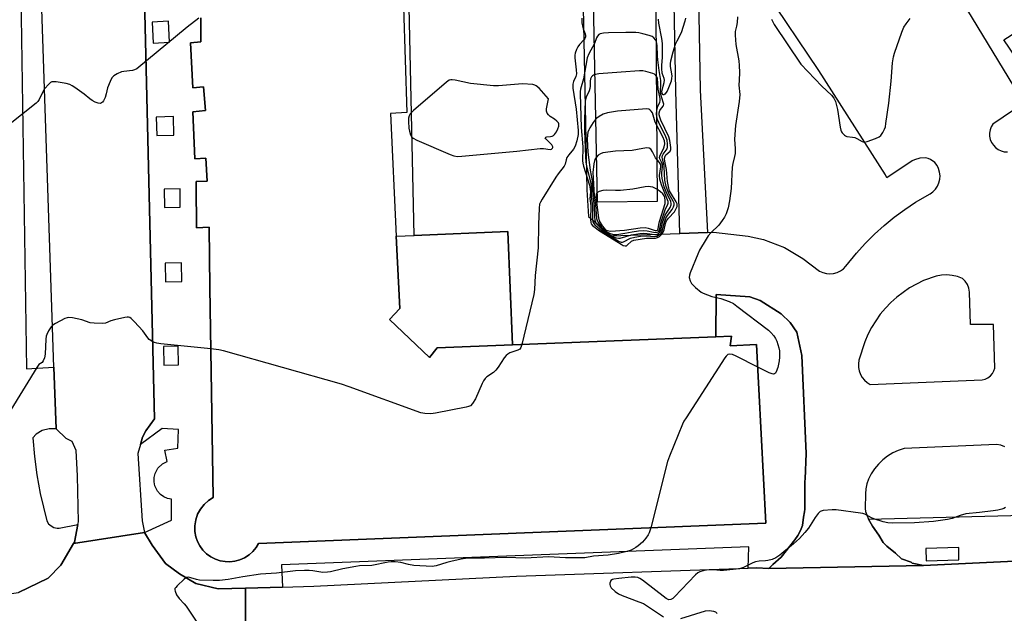
# Model space of a CAD drawing. Units: inches. Extents: x 1267763 to 1273763, y 513453 to 517453.
# Drawn here: x 1269446 to 1269803, y 516625 to 516840 of the extents above; entities that cross this region are included whole.
import ezdxf

# ---------------------------------------------------------------- set-up
doc = ezdxf.new("R2010")
doc.units = ezdxf.units.IN
doc.header["$MEASUREMENT"] = 0
for name, color, linetype in [('BLDG-Footprint', 5, 'Continuous'), ('TRANS-Non Street Sidewalk', 7, 'Continuous'), ('TRANS-Parking Lot', 4, 'Continuous'), ('TRANS-Road', 130, 'Continuous'), ('TRANS-Street Sidewalk', 7, 'Continuous'), ('Undefined', 1, 'Continuous')]:
    doc.layers.add(name, color=color, linetype=linetype)

msp = doc.modelspace()

# ---------------------------------------------------------------- linework, layer by layer
at = {"layer": 'BLDG-Footprint', "elevation": 431.91}
msp.add_lwpolyline([(1269585.14, 516844.72), (1269586.35, 516806.53), (1269580.37, 516806.18), (1269582.47, 516761.64), (1269583.7, 516735.42), (1269580.03, 516731.35), (1269594.58, 516717.53), (1269597.31, 516721.03), (1269624.64, 516722.13), (1269698.48, 516725.09), (1269704.18, 516725.32), (1269703.67, 516721.84), (1269713.31, 516722.34), (1269716.71, 516657.36), (1269532.48, 516650.04), (1269531.56, 516648.53), (1269530.39, 516647.13), (1269528.99, 516645.89), (1269527.4, 516644.87), (1269525.67, 516644.11), (1269523.86, 516643.62), (1269522.05, 516643.41), (1269520.28, 516643.47), (1269518.55, 516643.77), (1269516.81, 516644.35), (1269515.15, 516645.2), (1269513.61, 516646.3), (1269512.27, 516647.63), (1269511.15, 516649.13), (1269510.29, 516650.74), (1269509.7, 516652.41), (1269509.34, 516654.37), (1269509.31, 516656.45), (1269509.64, 516658.58), (1269510.34, 516660.64), (1269511.38, 516662.55), (1269512.72, 516664.23), (1269514.28, 516665.61), (1269515.97, 516666.68), (1269514.82, 516742.98), (1269514.49, 516764.88), (1269509.88, 516764.67), (1269509.79, 516779.98), (1269509.78, 516781.45), (1269513.77, 516781.58), (1269513.31, 516789.99), (1269509.28, 516789.74), (1269508.59, 516806.82), (1269513.23, 516807.26), (1269512.49, 516815.8), (1269508.55, 516815.46), (1269507.69, 516831.78), (1269511.5, 516832.19), (1269511.55, 516840.85)], dxfattribs=at)
at = {"layer": 'BLDG-Footprint', "elevation": 430.62}
msp.add_lwpolyline([(1269624.64, 516722.13), (1269597.31, 516721.03), (1269594.58, 516717.53), (1269580.03, 516731.35), (1269583.7, 516735.42), (1269582.47, 516761.64), (1269588.98, 516761.9), (1269622.99, 516763.27)], close=True, dxfattribs=at)
at = {"layer": 'TRANS-Non Street Sidewalk'}
msp.add_lwpolyline([(1269695.51, 516763), (1269685.4, 516762.63), (1269683.95, 516814.37), (1269683.25, 516852.4), (1269681.23, 516856.72), (1269676.62, 516859.17), (1269676.47, 516873.55), (1269676.4, 516874.96), (1269684.21, 516871.12), (1269686.63, 516868.66), (1269690.56, 516861.53), (1269692.06, 516855.52), (1269692.82, 516814.69)], close=True, dxfattribs=at)
at = {"layer": 'TRANS-Parking Lot'}
for points in [[(1269676.62, 516859.17, 0), (1269677.24, 516774.16, 0), (1269655.48, 516773.98, 0), (1269653.29, 516889.73, 0)], [(1269784.06, 516853.23, 0), (1269810.28, 516809.97, 0), (1269799.08, 516802.35, 0), (1269798.48, 516801.33, 0), (1269798.08, 516800.22, 0), (1269797.89, 516799.06, 0), (1269797.92, 516797.88, 0), (1269798.16, 516796.73, 0), (1269798.62, 516795.64, 0), (1269799.26, 516794.65, 0), (1269800.07, 516793.79, 0), (1269801.02, 516793.11, 0), (1269802.09, 516792.6, 0), (1269803.23, 516792.3, 0), (1269804.41, 516792.22, 0)], [(1269650.17, 516850.69, 0), (1269651.71, 516778.41, 0), (1269652.28, 516768.8, 0), (1269660.55, 516761.71, 0), (1269685.4, 516762.63, 0), (1269695.51, 516763, 0), (1269697.65, 516763.08, 0), (1269710.28, 516761.61, 0), (1269715.81, 516760.44, 0), (1269723.41, 516757.48, 0), (1269730.11, 516753.49, 0), (1269736.15, 516748.89, 0), (1269737.34, 516748.38, 0), (1269738.63, 516748.07, 0), (1269739.95, 516747.99, 0), (1269741.27, 516748.13, 0), (1269742.54, 516748.48, 0), (1269743.73, 516749.05, 0), (1269744.82, 516749.81, 0), (1269745.75, 516750.74, 0), (1269749.54, 516755.47, 0), (1269752.73, 516758.98, 0), (1269756.09, 516762.33, 0), (1269759.61, 516765.5, 0), (1269763.29, 516768.5, 0), (1269767.1, 516771.31, 0), (1269771.05, 516773.94, 0), (1269776.3, 516776.96, 0), (1269777.35, 516777.74, 0), (1269778.25, 516778.7, 0), (1269778.98, 516779.79, 0), (1269779.5, 516781, 0), (1269779.81, 516782.27, 0), (1269779.9, 516783.58, 0), (1269779.76, 516784.89, 0), (1269779.39, 516786.15, 0), (1269778.82, 516787.33, 0), (1269778.04, 516788.39, 0), (1269776.46, 516789.46, 0), (1269775.58, 516789.88, 0), (1269774.59, 516790.06, 0), (1269772.59, 516789.93, 0), (1269770.67, 516789.37, 0), (1269769.77, 516788.93, 0), (1269760.54, 516782.81, 0), (1269760.13, 516783.91, 0), (1269735.88, 516821.77, 0), (1269716.69, 516850.43, 0)], [(1269803.44, 516685.19, 0), (1269801.97, 516685.7, 0), (1269800.45, 516685.98, 0), (1269766.84, 516684.54, 0), (1269764.75, 516683.84, 0), (1269762.76, 516682.91, 0), (1269760.88, 516681.76, 0), (1269759.14, 516680.4, 0), (1269757.56, 516678.87, 0), (1269756.16, 516677.16, 0), (1269754.96, 516675.31, 0), (1269753.97, 516673.34, 0), (1269753.38, 516671.65, 0), (1269752.98, 516669.89, 0), (1269752.8, 516668.1, 0), (1269752.74, 516662.7, 0), (1269752.86, 516661.71, 0), (1269753.97, 516658.92, 0), (1269755.38, 516656.27, 0), (1269757.71, 516653.02, 0), (1269759.24, 516650.44, 0), (1269760.64, 516649.01, 0), (1269763.74, 516646.48, 0), (1269765.91, 516644.41, 0), (1269769.44, 516643.25, 0), (1269769.83, 516642.86, 0), (1269773.94, 516642.07, 0), (1269717.78, 516641.01, 0), (1269719.15, 516642.47, 0), (1269722.2, 516645.05, 0), (1269727.17, 516651.32, 0), (1269728.27, 516652.99, 0), (1269729.25, 516654.75, 0), (1269729.93, 516656.61, 0), (1269730.34, 516659.6, 0), (1269730.68, 516661.57, 0), (1269730.77, 516662.56, 0), (1269730.87, 516672.56, 0), (1269730.9, 516673.55, 0), (1269731.31, 516682.69, 0), (1269729.74, 516718.29, 0), (1269727.94, 516726.8, 0), (1269725.47, 516730.33, 0), (1269722.19, 516733.47, 0), (1269714.64, 516738.27, 0), (1269710.84, 516739.66, 0), (1269698.6, 516740.5, 0), (1269698.48, 516725.09, 0), (1269624.64, 516722.13, 0), (1269622.99, 516763.27, 0), (1269588.98, 516761.9, 0), (1269587.18, 516844.78, 0)], [(1269820.94, 516806.58, 0), (1269803.07, 516832.91, 0), (1269824.52, 516846.62, 0)]]:
    msp.add_polyline3d(points, dxfattribs=at)
msp.add_polyline3d([(1269799.85, 516713.74, 0), (1269799.26, 516729.59, 0), (1269790.91, 516729.59, 0), (1269790.56, 516741.27, 0), (1269790.34, 516742.69, 0), (1269789.83, 516744.04, 0), (1269789.06, 516745.25, 0), (1269788.05, 516746.28, 0), (1269786.22, 516746.95, 0), (1269784.31, 516747.38, 0), (1269782.36, 516747.56, 0), (1269780.4, 516747.47, 0), (1269778.48, 516747.12, 0), (1269773.94, 516745.47, 0), (1269771.35, 516744.23, 0), (1269768.85, 516742.81, 0), (1269766.46, 516741.21, 0), (1269764.19, 516739.44, 0), (1269762.05, 516737.52, 0), (1269760.06, 516735.45, 0), (1269758.22, 516733.25, 0), (1269756.54, 516730.91, 0), (1269755.04, 516728.47, 0), (1269753.71, 516725.92, 0), (1269752.57, 516723.28, 0), (1269750.47, 516716.56, 0), (1269750.28, 516715.26, 0), (1269750.3, 516713.96, 0), (1269750.54, 516712.68, 0), (1269750.99, 516711.46, 0), (1269751.64, 516710.33, 0), (1269752.47, 516709.32, 0), (1269753.45, 516708.46, 0), (1269754.57, 516707.78, 0), (1269795.24, 516709.42, 0), (1269796.31, 516709.72, 0), (1269797.31, 516710.22, 0), (1269798.19, 516710.9, 0), (1269798.92, 516711.73, 0), (1269799.48, 516712.69, 0)], close=True, dxfattribs=at)
at = {"layer": 'TRANS-Road'}
for points in [[(1269435.96, 516604.04), (1269437.25, 516631.16), (1269445.27, 516632.22), (1269456.09, 516637.44), (1269460.65, 516642.2), (1269465.32, 516650.01), (1269491.05, 516654.01), (1269493.78, 516649.46), (1269498.64, 516642.81), (1269503.7, 516639.01), (1269509.73, 516635.55), (1269517.75, 516633.58), (1269527.77, 516633.84), (1269527.78, 516609.12)], [(1269527.78, 516609.12), (1269527.77, 516633.84), (1269541.18, 516634.19), (1269552.56, 516634.49), (1269626.14, 516638.18), (1269710.29, 516641.06), (1269713.26, 516641.16), (1269717.78, 516641.01), (1269773.94, 516642.07), (1269806.98, 516643.66), (1269871.4, 516646.18), (1269928.87, 516647.63), (1269970.45, 516649.06), (1269972.85, 516624.03)]]:
    msp.add_lwpolyline(points, dxfattribs=at)
msp.add_polyline3d([(1269490.72, 516863.02, 0), (1269494.66, 516695.25, 0), (1269491.54, 516690.89, 0), (1269490.3, 516688.61, 0), (1269489.55, 516685.98, 0), (1269488.6, 516682.68, 0), (1269490.21, 516658.22, 0), (1269491.05, 516654.01, 0), (1269465.32, 516650.01, 0), (1269465.61, 516650.51, 0), (1269466.85, 516656.88, 0), (1269467.06, 516657.93, 0), (1269466.7, 516674.65, 0), (1269466.28, 516683.81, 0), (1269464.82, 516687.1, 0), (1269462.54, 516688.12, 0), (1269458.93, 516691.69, 0), (1269458.18, 516714.09, 0), (1269452.58, 516880.32, 0)], dxfattribs=at)
at = {"layer": 'TRANS-Street Sidewalk'}
for points in [[(1269445.54, 516889.32, 0), (1269448.2, 516713.5, 0), (1269458.18, 516714.09, 0), (1269458.93, 516691.69, 0), (1269456.37, 516691.71, 0), (1269453.9, 516691.03, 0), (1269451.72, 516689.69, 0), (1269450.47, 516688.44, 0), (1269451.05, 516681.66, 0), (1269451.96, 516674.93, 0), (1269453.19, 516668.24, 0), (1269455.57, 516658.22, 0), (1269456.22, 516657.21, 0), (1269457.11, 516656.41, 0), (1269458.18, 516655.86, 0), (1269459.35, 516655.62, 0), (1269460.02, 516655.62, 0), (1269466.85, 516656.88, 0), (1269465.61, 516650.51, 0), (1269465.32, 516650.01, 0), (1269460.65, 516642.2, 0), (1269456.09, 516637.44, 0), (1269445.27, 516632.22, 0)], [(1269511.55, 516840.85, 0), (1269511.5, 516832.19, 0), (1269507.69, 516831.78, 0), (1269508.55, 516815.46, 0), (1269512.49, 516815.8, 0), (1269513.23, 516807.26, 0), (1269508.59, 516806.82, 0), (1269509.29, 516789.74, 0), (1269513.31, 516789.99, 0), (1269513.77, 516781.58, 0), (1269509.78, 516781.45, 0), (1269509.79, 516779.98, 0), (1269509.87, 516764.67, 0), (1269514.49, 516764.88, 0), (1269514.82, 516742.98, 0), (1269515.97, 516666.68, 0), (1269514.28, 516665.61, 0), (1269512.72, 516664.23, 0), (1269511.38, 516662.55, 0), (1269510.34, 516660.64, 0), (1269509.64, 516658.57, 0), (1269509.31, 516656.45, 0), (1269509.34, 516654.37, 0), (1269509.7, 516652.41, 0), (1269510.29, 516650.74, 0), (1269511.15, 516649.13, 0), (1269512.27, 516647.63, 0), (1269513.61, 516646.3, 0), (1269515.15, 516645.2, 0), (1269516.81, 516644.35, 0), (1269518.55, 516643.77, 0), (1269520.29, 516643.46, 0), (1269522.05, 516643.41, 0), (1269523.86, 516643.62, 0), (1269525.67, 516644.1, 0), (1269527.4, 516644.87, 0), (1269528.99, 516645.89, 0), (1269530.39, 516647.13, 0), (1269531.56, 516648.53, 0), (1269532.48, 516650.04, 0), (1269716.71, 516657.36, 0), (1269713.31, 516722.34, 0), (1269703.67, 516721.84, 0), (1269704.18, 516725.32, 0), (1269698.48, 516725.09, 0), (1269698.6, 516740.5, 0), (1269710.84, 516739.66, 0), (1269714.64, 516738.27, 0), (1269722.19, 516733.47, 0), (1269725.47, 516730.33, 0), (1269727.94, 516726.8, 0), (1269729.74, 516718.29, 0), (1269731.31, 516682.69, 0), (1269730.9, 516673.55, 0), (1269730.87, 516672.56, 0), (1269730.77, 516662.56, 0), (1269730.68, 516661.57, 0), (1269730.34, 516659.6, 0), (1269729.93, 516656.61, 0), (1269729.25, 516654.75, 0), (1269728.27, 516652.99, 0), (1269727.17, 516651.32, 0), (1269722.2, 516645.05, 0), (1269719.15, 516642.47, 0), (1269717.78, 516641.01, 0), (1269713.26, 516641.16, 0), (1269710.29, 516641.06, 0), (1269710.53, 516648.8, 0), (1269540.83, 516642.29, 0), (1269541.18, 516634.19, 0), (1269527.77, 516633.84, 0), (1269517.75, 516633.58, 0), (1269509.73, 516635.55, 0), (1269503.7, 516639.01, 0), (1269498.64, 516642.81, 0), (1269493.78, 516649.46, 0), (1269491.05, 516654.01, 0), (1269500.81, 516658.46, 0), (1269500.89, 516666.08, 0), (1269499.42, 516666.39, 0), (1269498.04, 516666.99, 0), (1269496.82, 516667.88, 0), (1269495.82, 516669, 0), (1269494.81, 516671.01, 0), (1269494.51, 516672.48, 0), (1269494.52, 516673.99, 0), (1269494.86, 516675.46, 0), (1269495.92, 516677.44, 0), (1269497.54, 516679, 0), (1269499.26, 516679.87, 0), (1269498.4, 516683.88, 0), (1269503.17, 516684.64, 0), (1269503.39, 516691.48, 0), (1269497.42, 516691.8, 0), (1269489.55, 516685.98, 0), (1269490.3, 516688.61, 0), (1269491.54, 516690.89, 0), (1269494.66, 516695.25, 0), (1269490.72, 516863.02, 0)], [(1269806.98, 516643.66, 0), (1269773.94, 516642.07, 0), (1269769.83, 516642.86, 0), (1269769.44, 516643.25, 0), (1269765.91, 516644.41, 0), (1269763.74, 516646.48, 0), (1269760.64, 516649.01, 0), (1269759.24, 516650.44, 0), (1269757.71, 516653.02, 0), (1269755.38, 516656.27, 0), (1269753.97, 516658.92, 0), (1269937.04, 516663.62, 0)]]:
    msp.add_polyline3d(points, dxfattribs=at)
for points in [[(1269500.12, 516832.01, 0), (1269499.76, 516839.66, 0), (1269493.79, 516839.38, 0), (1269494.15, 516831.73, 0)], [(1269501.75, 516798.35, 0), (1269501.56, 516805.07, 0), (1269495.32, 516804.89, 0), (1269495.51, 516798.18, 0)], [(1269504.04, 516772.12, 0), (1269503.95, 516778.79, 0), (1269498.22, 516778.71, 0), (1269498.32, 516772.04, 0)], [(1269504.59, 516745.12, 0), (1269504.48, 516751.91, 0), (1269498.55, 516751.81, 0), (1269498.66, 516745.02, 0)], [(1269503.42, 516714.94, 0), (1269503.25, 516721.72, 0), (1269497.9, 516721.58, 0), (1269498.06, 516714.8, 0)], [(1269786.77, 516644.1, 0), (1269786.68, 516648.61, 0), (1269774.79, 516648.18, 0), (1269774.88, 516643.75, 0)]]:
    msp.add_polyline3d(points, close=True, dxfattribs=at)
at = {"layer": 'Undefined'}
for points, elevation in [([(1269706.34, 516841.25), (1269706.23, 516839.26), (1269706, 516837.83), (1269705.56, 516835.89), (1269705.5, 516834.57), (1269705.8, 516831.19), (1269706.84, 516825.28), (1269707.02, 516823.59), (1269707.15, 516821.05), (1269706.92, 516818.21), (1269706.88, 516816.46), (1269707.23, 516813.01), (1269706.97, 516810.51), (1269705.59, 516801.83), (1269705.33, 516796.9), (1269705.52, 516793.3), (1269705.48, 516791.64), (1269705.33, 516790.55), (1269704.66, 516788.06), (1269704.44, 516786.73), (1269704.05, 516778.9), (1269703.47, 516774.48), (1269703, 516771.88), (1269702.28, 516769.78), (1269701.68, 516768.52), (1269700.85, 516767.3), (1269699.58, 516765.65), (1269696.72, 516762.82), (1269695.75, 516761.72), (1269694.94, 516760.52), (1269692.58, 516756.49), (1269691.96, 516755.15), (1269689.14, 516748.27), (1269688.88, 516747.44), (1269688.81, 516746.63), (1269689.16, 516745.39), (1269689.7, 516744.47), (1269691.12, 516743.03), (1269693.12, 516741.33), (1269693.85, 516740.92), (1269695.43, 516740.3), (1269697.05, 516739.78), (1269700.3, 516738.94), (1269703.32, 516737.85), (1269704.89, 516737.12), (1269706.1, 516736.27), (1269717.63, 516727.48), (1269718.5, 516726.7), (1269719.6, 516725.43), (1269720.22, 516724.5), (1269720.66, 516723.49), (1269721.4, 516721.08), (1269721.57, 516719.98), (1269721.62, 516717.73), (1269721.51, 516716.31), (1269720.98, 516714), (1269720.44, 516712.36), (1269720.16, 516711.93), (1269719.82, 516711.68), (1269719.43, 516711.56), (1269718.93, 516711.6), (1269717.87, 516712.01), (1269713.74, 516714.1)], 428), ([(1269510.8, 516840.8), (1269506.53, 516837.49), (1269488.2, 516822.44), (1269487.47, 516822.02), (1269486.72, 516821.77), (1269483.59, 516821.46), (1269482.75, 516821.28), (1269481.14, 516820.62), (1269479.92, 516819.89), (1269479.24, 516819.06), (1269478.61, 516817.8), (1269477.65, 516815.43), (1269477.16, 516813.34), (1269476.7, 516812.01), (1269476.11, 516810.75), (1269475.83, 516810.33), (1269475.46, 516810.01), (1269475.03, 516809.85), (1269474.26, 516809.93), (1269473.17, 516810.34), (1269472.1, 516810.88), (1269471.2, 516811.47), (1269469.08, 516813.15), (1269465.7, 516815.6), (1269464.72, 516816.27), (1269463.95, 516816.67), (1269462.54, 516817.05), (1269459.02, 516817.64), (1269458.16, 516817.71), (1269457.36, 516817.62), (1269456.9, 516817.38), (1269456.26, 516816.86), (1269454.74, 516815.15), (1269454.22, 516814.27), (1269452.79, 516811.2), (1269452.3, 516810.52), (1269451.67, 516809.91), (1269441.71, 516801.94)], 432), ([(1269649.87, 516840.75), (1269649.79, 516839.9), (1269649.86, 516839.08), (1269650.07, 516837.98), (1269650.37, 516836.89), (1269651.03, 516835.04), (1269651.15, 516834.53), (1269651.15, 516834.02), (1269650.97, 516833.44), (1269650.69, 516833.01), (1269648.97, 516831.2), (1269648.35, 516830.41), (1269647.87, 516829.42), (1269647.42, 516828.11), (1269647.27, 516827.3), (1269647.26, 516826.42), (1269647.79, 516821.98), (1269647.86, 516820.52), (1269647.67, 516819.62), (1269646.77, 516817.81), (1269646.53, 516816.85), (1269646.63, 516815.4), (1269647.82, 516807.76), (1269648.53, 516799.95), (1269648.53, 516798.5), (1269648.02, 516796.22), (1269647.4, 516794.27), (1269646.77, 516793.19), (1269645.1, 516791.11), (1269644.45, 516790.14), (1269644.11, 516789.37), (1269643.79, 516787.79), (1269643.47, 516787.05), (1269641.3, 516784.31), (1269640.45, 516783.09), (1269635.38, 516775.04), (1269634.81, 516774.01), (1269634.52, 516773.2), (1269634.34, 516771.75), (1269634.08, 516765.82), (1269633.99, 516757.42), (1269632.9, 516747.33), (1269632.7, 516742.25), (1269632.36, 516740.5), (1269628.1, 516722.27)], 430), ([(1269687.49, 516840.8), (1269687.25, 516839.69), (1269685.94, 516835.49), (1269684.31, 516832.49), (1269683.77, 516831.19), (1269682.91, 516828.46), (1269682.06, 516825.11), (1269681.95, 516824.31), (1269681.95, 516823.22), (1269682.43, 516820.59), (1269682.51, 516819.75), (1269682.45, 516818.96), (1269682.24, 516817.92), (1269681.61, 516816.08), (1269680.78, 516814.27), (1269679.97, 516813.16), (1269679.64, 516812.92), (1269679.34, 516812.94), (1269679, 516813.43), (1269678.94, 516814.24), (1269679.72, 516817.39), (1269679.82, 516818.23), (1269679.73, 516818.87), (1269679.07, 516820.85), (1269678.85, 516822.53), (1269678.85, 516823.64), (1269679.17, 516826.61), (1269679.13, 516831.61), (1269678.86, 516833.36), (1269677.75, 516839.02), (1269677.69, 516840.36)], 430), ([(1269718.71, 516840.39), (1269719.65, 516838.53), (1269729.38, 516824.02), (1269736.99, 516816.04), (1269740.53, 516812.78), (1269741.37, 516811.78), (1269741.92, 516810.48), (1269742.68, 516807.67), (1269743.67, 516801.22), (1269743.92, 516800.08), (1269744.12, 516799.55), (1269744.42, 516799.1), (1269745.18, 516798.32), (1269745.62, 516798.02), (1269746.12, 516797.82), (1269748.1, 516797.59), (1269748.92, 516797.41), (1269749.69, 516797.08), (1269751.64, 516795.95), (1269752.4, 516795.79), (1269753.47, 516795.99), (1269756.49, 516797.05), (1269757.78, 516797.66), (1269758.38, 516798.19), (1269759.16, 516799.3), (1269759.8, 516800.52), (1269760.06, 516801.34), (1269760.28, 516802.51), (1269761.37, 516809.92), (1269762.13, 516817.92), (1269762.65, 516824.57), (1269762.99, 516826.74), (1269763.39, 516828.13), (1269766, 516835.64), (1269766.78, 516837.53), (1269767.6, 516838.76), (1269769.08, 516840.61)], 426), ([(1269515.15, 516720.69), (1269497, 516722.54), (1269495.54, 516722.76), (1269494.72, 516723.01), (1269493.69, 516723.49), (1269492.76, 516724.12), (1269492.22, 516724.72), (1269490.4, 516727.23), (1269487.41, 516730.54), (1269486.18, 516731.77), (1269485.73, 516732.06), (1269485.24, 516732.22), (1269484.72, 516732.23), (1269483.88, 516732.11), (1269480.18, 516731.27), (1269478.79, 516730.87), (1269476.88, 516730.03), (1269475.75, 516729.89), (1269472.79, 516729.99), (1269471.34, 516730.15), (1269468.23, 516731.26), (1269464.86, 516731.96), (1269463.46, 516732.09), (1269462.92, 516732.01), (1269462.11, 516731.71), (1269458.7, 516729.91), (1269457.72, 516729.28), (1269457.12, 516728.67), (1269456.17, 516727.23), (1269455.58, 516725.98), (1269455.39, 516725.27), (1269455.25, 516724.2), (1269455.01, 516718.82), (1269454.71, 516717.42), (1269454.3, 516716.38), (1269453.87, 516715.74), (1269452.73, 516715.03), (1269451.89, 516714), (1269442.48, 516698.59)], 430), ([(1269628.1, 516722.27), (1269627.74, 516721.21), (1269627.27, 516720.62), (1269626.59, 516720.27), (1269623.74, 516719.22), (1269623.01, 516718.84), (1269622.37, 516718.35), (1269621.66, 516717.47), (1269619.44, 516714.07), (1269618.58, 516712.92), (1269617.74, 516712.18), (1269615.4, 516710.57), (1269614.8, 516710), (1269614.18, 516709.12), (1269613.66, 516708.13), (1269611.27, 516702.52), (1269610.19, 516700.84), (1269609.42, 516700.07), (1269608.66, 516699.73), (1269607.81, 516699.51), (1269596.7, 516697.3), (1269594.96, 516697.07), (1269592.79, 516697.2), (1269591.4, 516697.53), (1269565.39, 516706.97), (1269562.57, 516707.92), (1269519.76, 516720), (1269518.02, 516720.37), (1269515.15, 516720.69)], 430), ([(1269713.74, 516714.1), (1269705.88, 516718.06), (1269704.53, 516718.64), (1269703.55, 516718.77), (1269702.9, 516718.61), (1269702.29, 516718.11), (1269701.77, 516717.42), (1269687.68, 516695.7), (1269686.91, 516694.43), (1269686.38, 516693.37), (1269681.67, 516681.75), (1269680.96, 516679.79), (1269674.91, 516655.7)], 428), ([(1269803.68, 516663.16), (1269803.05, 516662.74), (1269802.29, 516662.45), (1269800.88, 516662.13), (1269799.15, 516661.85), (1269794.2, 516661.24), (1269789.33, 516660.78), (1269787.27, 516660.23), (1269784.27, 516659.12), (1269782.59, 516658.77), (1269777.48, 516658.06), (1269770.64, 516657.52), (1269762.74, 516657.48), (1269761, 516657.56), (1269759.27, 516657.95), (1269755.85, 516658.97), (1269755.05, 516659.31), (1269752.66, 516660.63), (1269751.92, 516660.89), (1269751.06, 516661.08), (1269742.15, 516662.32), (1269740.68, 516662.29), (1269737.47, 516661.96), (1269736.42, 516661.63), (1269735.6, 516660.91), (1269734.57, 516659.5), (1269732.14, 516655.59), (1269730.82, 516654.01), (1269728.85, 516651.91), (1269726.7, 516649.96), (1269721.72, 516645.83), (1269720.3, 516644.81), (1269719, 516644.27), (1269717.35, 516643.82), (1269716.51, 516643.72), (1269714.25, 516643.67), (1269712.93, 516643.44), (1269711.89, 516643.02), (1269708.57, 516641.3), (1269707.05, 516640.87), (1269701.28, 516640.29), (1269700.12, 516640.29), (1269697.51, 516640.47), (1269696.13, 516640.43), (1269694.21, 516640.19), (1269692.68, 516639.77), (1269691.98, 516639.44), (1269691.08, 516638.71), (1269683.52, 516630.63), (1269682.87, 516630.04), (1269682.17, 516629.67), (1269681.42, 516629.63), (1269680.92, 516629.81), (1269680.42, 516630.1), (1269671.88, 516636.69), (1269670.9, 516637.35), (1269670.15, 516637.67), (1269669.18, 516637.8), (1269667.79, 516637.76), (1269663.23, 516637.31), (1269661.48, 516637.06), (1269660.95, 516636.91), (1269660.43, 516636.6), (1269660.2, 516636.29), (1269660.02, 516635.6), (1269660.02, 516635.1), (1269660.13, 516634.62), (1269660.55, 516633.95), (1269662, 516632.58), (1269663.15, 516631.73), (1269664.48, 516631.12), (1269670.58, 516628.9), (1269672.2, 516628.22), (1269673.7, 516627.32), (1269679.55, 516623.41)], 426), ([(1269674.91, 516655.7), (1269674.32, 516653.86), (1269673.91, 516653.14), (1269673.11, 516652), (1269671.83, 516650.52), (1269670.34, 516649.2), (1269669.44, 516648.53), (1269667.76, 516647.66), (1269666.14, 516647.15), (1269663.13, 516646.42), (1269659.43, 516645.77), (1269654.1, 516645.42), (1269650.96, 516644.88), (1269649.81, 516644.8), (1269643.93, 516644.8), (1269637.74, 516645.22), (1269629.36, 516644.7), (1269622.33, 516644.94), (1269614.49, 516644.66), (1269608.36, 516644.74), (1269606.06, 516644.4), (1269602.23, 516643.56), (1269600.86, 516643.18), (1269596.91, 516641.89), (1269595.48, 516641.66), (1269588.87, 516642.09), (1269586.96, 516642.43), (1269584.12, 516643.12), (1269582.1, 516643.33), (1269580.66, 516643.35), (1269579.53, 516643.2), (1269573.64, 516642.07), (1269569.14, 516641.89), (1269567.75, 516641.72), (1269563.11, 516640.82), (1269558.61, 516639.72), (1269557.48, 516639.57), (1269555.79, 516639.56), (1269552.17, 516640.14), (1269550.82, 516640.28), (1269549.08, 516640.26), (1269545.82, 516640.06), (1269539.01, 516639.28), (1269533.18, 516638.86), (1269526.75, 516637.95), (1269521.44, 516636.91), (1269518.3, 516636.56), (1269515.96, 516636.56), (1269511.04, 516636.75), (1269509.94, 516636.94), (1269507.82, 516637.61), (1269507.04, 516637.77), (1269506.32, 516637.68), (1269505.44, 516637.09), (1269502.91, 516634.7), (1269502.37, 516634.08), (1269502.11, 516633.65), (1269502.04, 516633.2), (1269502.13, 516632.71), (1269502.69, 516631.45), (1269503.64, 516630.03), (1269505.47, 516628.18), (1269506.21, 516627.27), (1269510.52, 516620.77)], 428), ([(1269685.75, 516622.78), (1269694.73, 516625.54), (1269696.16, 516625.66), (1269697.59, 516625.48), (1269698.36, 516625.17), (1269699.04, 516624.68)], 426)]:
    msp.add_lwpolyline(points, dxfattribs=dict(at, elevation=elevation))
for points, elevation in [([(1269665.82, 516835.61), (1269659.51, 516835.51), (1269657.76, 516835.38), (1269656.49, 516835.11), (1269656.06, 516834.85), (1269655.53, 516834.29), (1269655.15, 516833.62), (1269654.39, 516831.61), (1269652.44, 516827.86), (1269651.8, 516826.32), (1269650.45, 516818.75), (1269649.41, 516814.99), (1269649.25, 516814.12), (1269649.2, 516813.27), (1269649.6, 516801.1), (1269650.25, 516794.03), (1269650.23, 516792.78), (1269650.03, 516790.06), (1269650.05, 516788.96), (1269650.16, 516788.17), (1269650.45, 516787.01), (1269652.58, 516780.16), (1269652.92, 516778.73), (1269652.96, 516777.77), (1269652.75, 516775.28), (1269653.12, 516772.59), (1269652.95, 516767.7), (1269653.05, 516766.61), (1269653.23, 516766.13), (1269653.72, 516765.54), (1269656.25, 516763.57), (1269664.14, 516758.67), (1269664.9, 516758.26), (1269665.62, 516758.06), (1269666.01, 516758.15), (1269666.35, 516758.38), (1269667.82, 516759.82), (1269668.73, 516760.22), (1269673.35, 516760.87), (1269676.62, 516760.93), (1269677.36, 516761.13), (1269678.03, 516761.51), (1269678.79, 516762.25), (1269679.4, 516763.12), (1269679.68, 516763.94), (1269680.24, 516766.23), (1269680.64, 516767.25), (1269681.31, 516768.16), (1269683.48, 516770.45), (1269684.13, 516771.64), (1269684.4, 516772.38), (1269684.49, 516772.88), (1269684.45, 516773.38), (1269684.13, 516774.15), (1269682.06, 516777.44), (1269681.72, 516778.11), (1269681.38, 516779.06), (1269680.91, 516781.48), (1269680.56, 516785.84), (1269679.92, 516788.88), (1269679.87, 516789.88), (1269680.04, 516790.67), (1269680.4, 516791.18), (1269681.86, 516792.5), (1269682.1, 516793.07), (1269682.14, 516793.86), (1269681.78, 516796.4), (1269681.42, 516797.72), (1269678.58, 516803.72), (1269678.15, 516804.8), (1269677.96, 516805.63), (1269677.96, 516806.44), (1269678.13, 516807.22), (1269678.38, 516807.67), (1269679.43, 516808.85), (1269679.53, 516809.06), (1269679.58, 516809.53), (1269679.42, 516810.3), (1269678.59, 516812.76), (1269678.42, 516813.59), (1269678.37, 516814.41), (1269678.54, 516816.6), (1269678.52, 516818.18), (1269677.87, 516821.77), (1269677.41, 516825.64), (1269677.29, 516827.05), (1269677.17, 516830.88), (1269676.94, 516832.22), (1269676.62, 516832.92), (1269675.99, 516833.7), (1269675.32, 516834.14), (1269674.25, 516834.53), (1269671.99, 516835.15), (1269670.57, 516835.46), (1269669.39, 516835.56)], 428), ([(1269670.81, 516821.65), (1269664.17, 516821.21), (1269656.01, 516820.53), (1269654.86, 516820.38), (1269654.08, 516820.13), (1269653.66, 516819.83), (1269653.31, 516819.45), (1269652.97, 516818.73), (1269652.84, 516817.95), (1269652.84, 516816.08), (1269652.76, 516815.24), (1269652.48, 516814.42), (1269651.43, 516812.12), (1269651.11, 516810.66), (1269650.84, 516804.07), (1269650.8, 516799.92), (1269651.12, 516790.48), (1269651.28, 516788.56), (1269651.51, 516786.99), (1269652.96, 516781.37), (1269653.22, 516779.93), (1269653.29, 516778.52), (1269653.25, 516775.85), (1269653.71, 516772.65), (1269653.68, 516768.02), (1269653.82, 516766.92), (1269654.06, 516766.37), (1269654.56, 516765.75), (1269657.12, 516763.52), (1269662.38, 516760.25), (1269663.39, 516759.72), (1269664.12, 516759.5), (1269664.59, 516759.49), (1269665.01, 516759.6), (1269667.53, 516760.86), (1269669.09, 516761.31), (1269671.16, 516761.58), (1269673.17, 516761.72), (1269676.37, 516761.55), (1269677.08, 516761.65), (1269677.73, 516761.94), (1269678.49, 516762.63), (1269679.02, 516763.51), (1269679.69, 516766.39), (1269680.39, 516768.16), (1269680.96, 516769.08), (1269682.68, 516771.27), (1269683.18, 516772.27), (1269683.38, 516773.05), (1269683.35, 516773.57), (1269683.05, 516774.34), (1269681.57, 516776.89), (1269681.01, 516778.06), (1269680.47, 516779.69), (1269680.01, 516781.97), (1269679.8, 516784.16), (1269679.73, 516787.01), (1269679.6, 516787.83), (1269679.08, 516789.64), (1269679.02, 516790.37), (1269679.16, 516790.87), (1269679.41, 516791.36), (1269680.77, 516793.29), (1269680.99, 516793.99), (1269681, 516795.07), (1269680.79, 516796.45), (1269680.4, 516797.64), (1269677.74, 516802.9), (1269677.29, 516803.97), (1269677.08, 516804.78), (1269677.01, 516806.22), (1269677.19, 516807.98), (1269677.42, 516808.79), (1269678.18, 516810.18), (1269678.31, 516810.88), (1269678.23, 516811.66), (1269677.58, 516815.06), (1269677.27, 516818.97), (1269677.07, 516819.45), (1269676.7, 516819.94), (1269676.19, 516820.39), (1269675.65, 516820.7), (1269673.1, 516821.47), (1269671.96, 516821.61)], 426), ([(1269602.71, 516818.43), (1269602.22, 516818.4), (1269601.61, 516818.22), (1269600.65, 516817.59), (1269588.72, 516807.29), (1269587.5, 516806.03), (1269587.1, 516805.29), (1269586.88, 516804.47), (1269586.85, 516803.29), (1269587, 516800.9), (1269587.21, 516799.75), (1269587.66, 516798.43), (1269588.04, 516797.72), (1269588.63, 516797.17), (1269589.92, 516796.5), (1269601.99, 516791.31), (1269603.38, 516790.8), (1269604.68, 516790.6), (1269606.22, 516790.65), (1269626.22, 516792.45), (1269634.7, 516793.5), (1269635.87, 516793.49), (1269638.36, 516793.12), (1269638.82, 516793.19), (1269639.24, 516793.52), (1269639.34, 516793.88), (1269639.31, 516794.11), (1269638.97, 516794.78), (1269638.4, 516795.41), (1269636.76, 516796.91), (1269636.54, 516797.34), (1269636.75, 516797.55), (1269637.16, 516797.69), (1269638.47, 516797.83), (1269639.02, 516797.96), (1269639.52, 516798.21), (1269639.96, 516798.56), (1269640.67, 516799.48), (1269641.17, 516800.54), (1269641.52, 516801.61), (1269641.54, 516802.36), (1269641.33, 516802.78), (1269640.81, 516803.35), (1269639.96, 516804.05), (1269638.4, 516805.09), (1269637.79, 516805.67), (1269637.29, 516806.32), (1269637.01, 516807.05), (1269637.01, 516807.85), (1269637.7, 516811.53), (1269634.36, 516815.31), (1269633.3, 516816.26), (1269632.81, 516816.5), (1269632, 516816.68), (1269628.27, 516816.89), (1269619.53, 516816.22), (1269617.76, 516816.2), (1269609.41, 516817.08), (1269603.87, 516818.28)], 430), ([(1269673.34, 516807.87), (1269662.83, 516807.03), (1269659.18, 516806.37), (1269657.54, 516805.92), (1269656.11, 516805.1), (1269655.23, 516804.43), (1269654.64, 516803.84), (1269653.97, 516802.91), (1269652.75, 516800.94), (1269652.34, 516800.19), (1269652.05, 516799.39), (1269651.86, 516798.28), (1269651.77, 516796.89), (1269651.97, 516792.11), (1269652.83, 516785.65), (1269653.54, 516781.71), (1269653.79, 516776.15), (1269654.28, 516772.67), (1269654.38, 516768.62), (1269654.51, 516767.49), (1269654.75, 516766.81), (1269655.18, 516766.14), (1269656.33, 516764.88), (1269657.29, 516763.96), (1269658.65, 516762.99), (1269660.85, 516761.65), (1269661.6, 516761.26), (1269662.35, 516760.99), (1269663.11, 516760.88), (1269663.8, 516760.94), (1269667.9, 516762.13), (1269670.96, 516762.59), (1269672.39, 516762.68), (1269673.55, 516762.64), (1269676.36, 516762.22), (1269677.05, 516762.28), (1269677.64, 516762.54), (1269678.16, 516763.02), (1269678.51, 516763.63), (1269679.15, 516766.56), (1269680.15, 516769.22), (1269680.66, 516770.22), (1269681.86, 516772.08), (1269682.23, 516773.02), (1269682.28, 516773.5), (1269682.1, 516774.26), (1269680.45, 516777.73), (1269679.78, 516779.54), (1269679.33, 516781.1), (1269679.06, 516782.51), (1269678.92, 516783.82), (1269678.92, 516784.61), (1269679.11, 516786.81), (1269679.08, 516787.49), (1269678.84, 516788.29), (1269678.17, 516789.75), (1269678.07, 516790.23), (1269678.25, 516790.99), (1269679.49, 516793.3), (1269679.78, 516794.08), (1269679.93, 516795.15), (1269679.82, 516796.2), (1269679.26, 516797.66), (1269676.51, 516802.97), (1269675.78, 516805.58), (1269675.49, 516806.38), (1269675.06, 516807.01), (1269674.53, 516807.52), (1269674.12, 516807.75)], 424), ([(1269673.48, 516793.65), (1269672.02, 516793.51), (1269668.17, 516792.69), (1269662.03, 516792.46), (1269657.45, 516791.83), (1269656.65, 516791.58), (1269655.75, 516790.98), (1269655, 516790.21), (1269654.6, 516789.51), (1269654.17, 516787.93), (1269653.89, 516784.72), (1269654.34, 516776.44), (1269654.82, 516772.97), (1269655.19, 516768.05), (1269655.4, 516767.28), (1269655.73, 516766.58), (1269656.91, 516765.01), (1269658.24, 516763.72), (1269659.13, 516763.11), (1269660.07, 516762.6), (1269661.35, 516762.27), (1269662.56, 516762.25), (1269665.4, 516762.67), (1269668.14, 516763.22), (1269670.44, 516763.56), (1269672.17, 516763.72), (1269673.62, 516763.61), (1269675.86, 516763.02), (1269676.88, 516762.92), (1269677.5, 516763.15), (1269677.79, 516763.43), (1269677.99, 516763.76), (1269678.61, 516766.78), (1269680.27, 516771.61), (1269681, 516772.91), (1269681.17, 516773.6), (1269681.14, 516774.18), (1269678.81, 516780.21), (1269678.2, 516782.37), (1269678.04, 516783.7), (1269678.5, 516786.82), (1269678.5, 516787.36), (1269678.4, 516787.78), (1269677.99, 516788.43), (1269676.54, 516790.09), (1269675.48, 516792.26), (1269674.89, 516793.16), (1269674.28, 516793.56)], 422), ([(1269673.91, 516779.64), (1269672.78, 516779.55), (1269668.3, 516778.7), (1269663.88, 516778.26), (1269662.12, 516778.2), (1269658.62, 516778.31), (1269657.45, 516778.24), (1269656.17, 516777.88), (1269655.33, 516777.4), (1269655.02, 516776.83), (1269654.98, 516775.89), (1269655.87, 516768.31), (1269656.17, 516767.22), (1269656.48, 516766.53), (1269657.23, 516765.38), (1269658.04, 516764.36), (1269658.63, 516763.86), (1269659.12, 516763.63), (1269659.62, 516763.53), (1269660.41, 516763.49), (1269665.39, 516763.82), (1269671.06, 516764.65), (1269672.81, 516764.77), (1269673.95, 516764.55), (1269676.41, 516763.69), (1269676.89, 516763.65), (1269677.27, 516763.8), (1269677.51, 516764.24), (1269677.75, 516765.81), (1269678.03, 516766.95), (1269680.12, 516773.47), (1269680.15, 516774.58), (1269679.99, 516775.65), (1269679.78, 516776.26), (1269679.3, 516776.94), (1269678.45, 516777.67), (1269677.05, 516778.66), (1269676.32, 516779.1), (1269675.57, 516779.43), (1269674.76, 516779.59)], 420)]:
    msp.add_lwpolyline(points, close=True, dxfattribs=dict(at, elevation=elevation))

doc.saveas('drawing.dxf')
